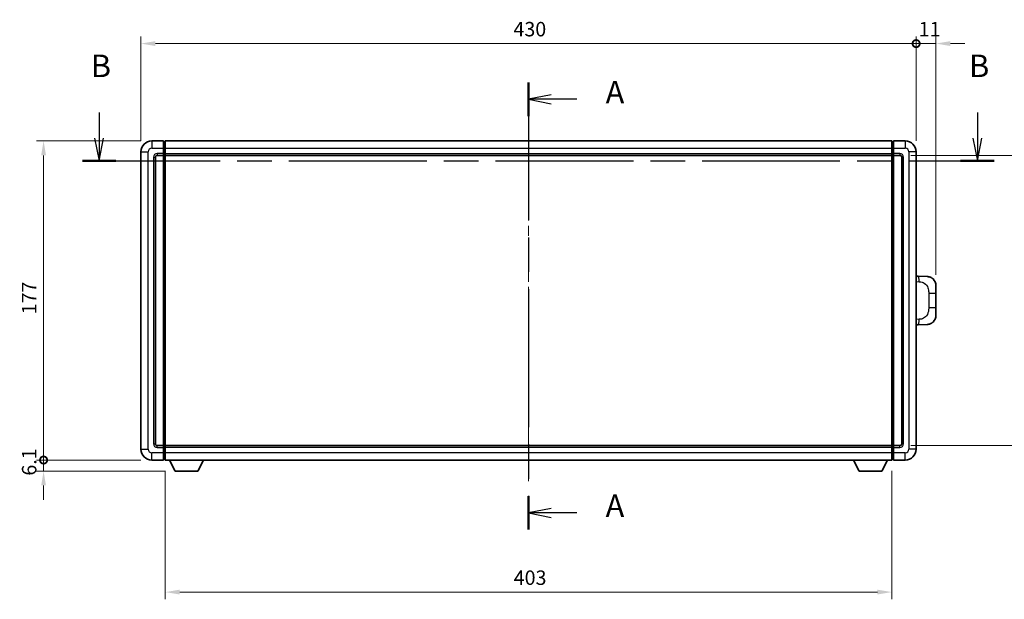
# Model space of a CAD drawing. Units: millimetres. Extents: x 58 to 11858, y 32 to 1437.
# Drawn here: x 2135 to 2682, y 568 to 890 of the extents above; entities that cross this region are included whole.
import ezdxf

# ---------------------------------------------------------------- set-up
doc = ezdxf.new("R2010")
doc.units = ezdxf.units.MM
doc.header["$LTSCALE"] = 4
doc.linetypes.add('CHAIN', pattern=[0.3543, 0.2362, -0.0295, 0.0591, -0.0295])
doc.layers.get('Defpoints').update_dxf_attribs({"lineweight": 25})
for name, color, linetype, lineweight in [('Centerline (ISO)', 131, 'Continuous', 18), ('Dimension (ISO)', 7, 'Continuous', 18), ('Dimension (ISO) @ 1', 7, 'Continuous', 18), ('Section Line (ISO)', 7, 'CHAIN', 25), ('Visible (ISO)', 7, 'Continuous', 35), ('Visible Narrow (ISO)', 7, 'Continuous', 25)]:
    doc.layers.add(name, color=color, linetype=linetype, lineweight=lineweight)
doc.styles.add('Note Text (TK)', font='txt')
doc.dimstyles.new('Default - Method 1b (TK)', dxfattribs={"dimscale": 4, "dimtxt": 2.5, "dimasz": 2.5, "dimexe": 1, "dimexo": 1.5, "dimgap": 1, "dimtad": 1, "dimtoh": 1, "dimrnd": 1e-08, "dimdsep": 46, "dimtxsty": 'Note Text (TK)', "dimcen": 0.09, "dimdle": 5, "dimclrd": 100, "dimclre": 100, "dimclrt": 7, "dimadec": 1, "dimazin": 1, "dimtfac": 1, "dimtmove": 0, "dimatfit": 3, "dimfxl": 1, "dimtolj": 1, "dimlwd": -1, "dimlwe": -1, "dimarcsym": 0})

# ---------------------------------------------------------------- blocks, each defined once
blk = doc.blocks.new('2dTransSection0')
at = {"layer": 'Section Line (ISO)', "linetype": 'CHAIN', "ltscale": 16.184626}
blk.add_line((171.64, 172.63), (171.64, 123.02), dxfattribs=at)
at = {"layer": 'Section Line (ISO)', "linetype": 'Continuous', "lineweight": 50}
for p, q in [((171.64, 172.63), (171.64, 168.89)), ((171.64, 126.75), (171.64, 123.02))]:
    blk.add_line(p, q, dxfattribs=at)
at = {"layer": 'Section Line (ISO)', "linetype": 'Continuous'}
for p, q in [((174.14, 171.26), (171.64, 170.76)), ((174.14, 170.76), (171.64, 170.76)), ((171.64, 170.76), (174.14, 170.26)), ((176.98, 170.76), (174.14, 170.76)), ((174.14, 125.38), (171.64, 124.88)), ((174.14, 124.88), (171.64, 124.88)), ((171.64, 124.88), (174.14, 124.38)), ((176.98, 124.88), (174.14, 124.88))]:
    blk.add_line(p, q, dxfattribs=at)
at = {"layer": 'Section Line (ISO)', "char_height": 2.5, "attachment_point": 7, "style": 'Note Text (TK)'}
for insert in [(180.19, 169.52), (180.19, 123.64)]:
    blk.add_mtext('A', dxfattribs=dict(at, insert=insert))
blk = doc.blocks.new('2dTransSection1')
at = {"layer": 'Section Line (ISO)', "linetype": 'Continuous'}
for p, q in [((124, 169.28), (124, 166.44)), ((221.43, 169.28), (221.43, 166.44)), ((123.5, 166.44), (124, 163.94)), ((124, 166.44), (124, 163.94)), ((124, 163.94), (124.5, 166.44)), ((220.93, 166.44), (221.43, 163.94)), ((221.43, 166.44), (221.43, 163.94)), ((221.43, 163.94), (221.93, 166.44))]:
    blk.add_line(p, q, dxfattribs=at)
at = {"layer": 'Section Line (ISO)', "linetype": 'CHAIN', "ltscale": 16.174677}
blk.add_line((122.14, 163.94), (223.29, 163.94), dxfattribs=at)
at = {"layer": 'Section Line (ISO)', "linetype": 'Continuous', "lineweight": 50}
for p, q in [((122.14, 163.94), (125.87, 163.94)), ((219.56, 163.94), (223.29, 163.94))]:
    blk.add_line(p, q, dxfattribs=at)
at = {"layer": 'Section Line (ISO)', "char_height": 2.5, "attachment_point": 7, "style": 'Note Text (TK)'}
for insert in [(123.08, 172.44), (220.51, 172.44)]:
    blk.add_mtext('B', dxfattribs=dict(at, insert=insert))
blk = doc.blocks.new('_DotSmall')
at = {"color": 0, "linetype": 'ByBlock', "const_width": 0.5}
blk.add_lwpolyline([(-0.0625, 0, 1), (0.0625, 0, 1)], format="xyb", close=True, dxfattribs=at)
blk = doc.blocks.new('*D294')
at = {"layer": 'Defpoints', "color": 0}
for p in [(2148.7, 822.71), (2208.7, 822.71), (2208.7, 645.71)]:
    blk.add_point(p, dxfattribs=at)
at = {"layer": 'Dimension (ISO)', "color": 100}
for p, q in [((2202.7, 822.71), (2144.7, 822.71)), ((2148.7, 645.71), (2148.7, 814.71)), ((2202.7, 645.71), (2144.7, 645.71))]:
    blk.add_line(p, q, dxfattribs=at)
blk.add_solid([(2147.36, 814.71), (2150.03, 814.71), (2148.7, 822.71)], dxfattribs=at)
at = {"layer": 'Dimension (ISO)', "color": 100, "xscale": 8, "yscale": 8, "zscale": 8, "rotation": 270}
blk.add_blockref('_DotSmall', (2148.7, 645.71), dxfattribs=at)
at = {"layer": 'Dimension (ISO)', "color": 7, "insert": (2140.7, 726.51), "char_height": 8, "attachment_point": 4, "rotation": 90, "style": 'Note Text (TK)'}
blk.add_mtext('\\A1;177', dxfattribs=at)
blk = doc.blocks.new('*D293')
at = {"layer": 'Defpoints', "color": 0}
for p in [(2148.7, 645.71), (2208.7, 645.71), (2221.75, 639.61)]:
    blk.add_point(p, dxfattribs=at)
at = {"layer": 'Dimension (ISO)', "color": 100}
for p, q in [((2148.7, 645.71), (2148.7, 653.71)), ((2202.7, 645.71), (2144.7, 645.71)), ((2148.7, 639.61), (2148.7, 645.71)), ((2215.75, 639.61), (2144.7, 639.61)), ((2148.7, 631.61), (2148.7, 623.61))]:
    blk.add_line(p, q, dxfattribs=at)
blk.add_solid([(2147.36, 631.61), (2150.03, 631.61), (2148.7, 639.61)], dxfattribs=at)
at = {"layer": 'Dimension (ISO)', "color": 100, "xscale": 8, "yscale": 8, "zscale": 8, "rotation": 270}
blk.add_blockref('_DotSmall', (2148.7, 645.71), dxfattribs=at)
at = {"layer": 'Dimension (ISO)', "color": 7, "insert": (2140.7, 637.06), "char_height": 8, "attachment_point": 4, "rotation": 90, "style": 'Note Text (TK)'}
blk.add_mtext('\\A1;6.1', dxfattribs=at)
blk = doc.blocks.new('*D292')
at = {"layer": 'Defpoints', "color": 0}
for p in [(2632.7, 876.71), (2202.7, 816.71), (2632.7, 816.71)]:
    blk.add_point(p, dxfattribs=at)
at = {"layer": 'Dimension (ISO)', "color": 100}
for p, q in [((2202.7, 822.71), (2202.7, 880.71)), ((2632.7, 822.71), (2632.7, 880.71)), ((2210.7, 876.71), (2632.7, 876.71))]:
    blk.add_line(p, q, dxfattribs=at)
blk.add_solid([(2210.7, 878.04), (2210.7, 875.37), (2202.7, 876.71)], dxfattribs=at)
at = {"layer": 'Dimension (ISO)', "color": 100, "xscale": 8, "yscale": 8, "zscale": 8}
blk.add_blockref('_DotSmall', (2632.7, 876.71), dxfattribs=at)
at = {"layer": 'Dimension (ISO)', "color": 7, "insert": (2409.33, 884.71), "char_height": 8, "attachment_point": 4, "style": 'Note Text (TK)'}
blk.add_mtext('\\A1;430', dxfattribs=at)
blk = doc.blocks.new('*D291')
at = {"layer": 'Defpoints', "color": 0}
for p in [(2643.7, 876.71), (2632.7, 816.71), (2643.7, 742.48)]:
    blk.add_point(p, dxfattribs=at)
at = {"layer": 'Dimension (ISO)', "color": 100}
for p, q in [((2632.7, 822.71), (2632.7, 880.71)), ((2643.7, 748.48), (2643.7, 880.71)), ((2632.7, 876.71), (2624.7, 876.71)), ((2632.7, 876.71), (2643.7, 876.71)), ((2651.7, 876.71), (2659.7, 876.71))]:
    blk.add_line(p, q, dxfattribs=at)
blk.add_solid([(2651.7, 878.04), (2651.7, 875.37), (2643.7, 876.71)], dxfattribs=at)
at = {"layer": 'Dimension (ISO)', "color": 100, "xscale": 8, "yscale": 8, "zscale": 8}
blk.add_blockref('_DotSmall', (2632.7, 876.71), dxfattribs=at)
at = {"layer": 'Dimension (ISO)', "color": 7, "insert": (2634.08, 884.71), "char_height": 8, "attachment_point": 4, "style": 'Note Text (TK)'}
blk.add_mtext('\\A1;11', dxfattribs=at)
blk = doc.blocks.new('*D284')
at = {"layer": 'Defpoints', "color": 0}
for p in [(2216.2, 645.71), (2619.2, 645.71), (2216.2, 572.47)]:
    blk.add_point(p, dxfattribs=at)
at = {"layer": 'Dimension (ISO)', "color": 100}
for p, q in [((2216.2, 639.71), (2216.2, 568.47)), ((2619.2, 639.71), (2619.2, 568.47)), ((2611.2, 572.47), (2224.2, 572.47))]:
    blk.add_line(p, q, dxfattribs=at)
for points in [[(2224.2, 573.81), (2224.2, 571.14), (2216.2, 572.47)], [(2611.2, 573.81), (2611.2, 571.14), (2619.2, 572.47)]]:
    blk.add_solid(points, dxfattribs=at)
at = {"layer": 'Dimension (ISO)', "color": 7, "insert": (2409.47, 580.47), "char_height": 8, "attachment_point": 4, "style": 'Note Text (TK)'}
blk.add_mtext('\\A1;403', dxfattribs=at)
blk = doc.blocks.new('*D283')
at = {"layer": 'Defpoints', "color": 0}
for p in [(2623.7, 814.71), (2623.7, 653.71), (2718.7, 653.71)]:
    blk.add_point(p, dxfattribs=at)
at = {"layer": 'Dimension (ISO)', "color": 100}
for p, q in [((2629.7, 814.71), (2722.7, 814.71)), ((2718.7, 806.71), (2718.7, 661.71)), ((2629.7, 653.71), (2722.7, 653.71))]:
    blk.add_line(p, q, dxfattribs=at)
for points in [[(2717.36, 806.71), (2720.03, 806.71), (2718.7, 814.71)], [(2717.36, 661.71), (2720.03, 661.71), (2718.7, 653.71)]]:
    blk.add_solid(points, dxfattribs=at)
at = {"layer": 'Dimension (ISO)', "color": 7, "insert": (2710.7, 727.18), "char_height": 8, "attachment_point": 4, "rotation": 90, "style": 'Note Text (TK)'}
blk.add_mtext('\\A1;161', dxfattribs=at)

msp = doc.modelspace()

# ---------------------------------------------------------------- linework, layer by layer
at = {"layer": 'Centerline (ISO)', "linetype": 'CHAIN', "ltscale": 23.990969}
msp.add_line((2417.6952, 835.2053), (2417.6952, 633.2053), dxfattribs=at)
at = {"layer": 'Visible (ISO)'}
for p, q in [((2215.1952, 822.7053), (2208.6952, 822.7053)), ((2215.1952, 822.7053), (2215.1952, 818.7053)), ((2215.9452, 822.4053), (2215.1952, 822.4053)), ((2216.1952, 822.7053), (2619.1952, 822.7053)), ((2216.1952, 818.7053), (2216.1952, 822.7053)), ((2619.1952, 822.7053), (2619.1952, 818.7053)), ((2619.4452, 822.4053), (2620.1952, 822.4053)), ((2620.1952, 818.7053), (2620.1952, 822.7053)), ((2626.6952, 822.7053), (2620.1952, 822.7053)), ((2202.6952, 816.7053), (2202.6952, 651.7053)), ((2211.6952, 814.7053), (2215.1952, 814.7053)), ((2215.1952, 815.7053), (2215.1952, 818.7053)), ((2215.1952, 815.7053), (2215.1952, 814.7053)), ((2215.9452, 815.0053), (2215.1952, 815.0053)), ((2215.1952, 653.7053), (2215.1952, 814.7053)), ((2216.1952, 818.7053), (2216.1952, 815.7053)), ((2216.1952, 814.7053), (2216.1952, 815.7053)), ((2216.1952, 814.7053), (2619.1952, 814.7053)), ((2216.1952, 653.7053), (2216.1952, 814.7053)), ((2619.1952, 815.7053), (2619.1952, 818.7053)), ((2619.1952, 815.7053), (2619.1952, 814.7053)), ((2619.1952, 814.7053), (2619.1952, 653.7053)), ((2619.4452, 815.0053), (2620.1952, 815.0053)), ((2620.1952, 818.7053), (2620.1952, 815.7053)), ((2620.1952, 814.7053), (2620.1952, 815.7053)), ((2620.1952, 814.7053), (2620.1952, 653.7053)), ((2620.1952, 814.7053), (2623.6952, 814.7053)), ((2632.6952, 651.7053), (2632.6952, 816.7053)), ((2210.6952, 654.7053), (2210.6952, 813.7053)), ((2624.6952, 813.7053), (2624.6952, 654.7053)), ((2633.8226, 747.6485), (2632.6952, 747.6879)), ((2638.8697, 747.4723), (2633.8226, 747.6485)), ((2643.6952, 742.4753), (2643.6952, 738.3427)), ((2643.6952, 730.068), (2643.6952, 738.3427)), ((2643.6952, 730.068), (2643.6952, 725.9354)), ((2633.8226, 720.7622), (2638.8697, 720.9384)), ((2632.6952, 720.7228), (2633.8226, 720.7622)), ((2215.1952, 653.7053), (2211.6952, 653.7053)), ((2215.1952, 653.7053), (2215.1952, 652.7053)), ((2215.9452, 653.4053), (2215.1952, 653.4053)), ((2215.1952, 649.7053), (2215.1952, 652.7053)), ((2619.1952, 653.7053), (2216.1952, 653.7053)), ((2216.1952, 652.7053), (2216.1952, 653.7053)), ((2216.1952, 652.7053), (2216.1952, 649.7053)), ((2619.1952, 653.7053), (2619.1952, 652.7053)), ((2619.1952, 649.7053), (2619.1952, 652.7053)), ((2619.4452, 653.4053), (2620.1952, 653.4053)), ((2620.1952, 652.7053), (2620.1952, 653.7053)), ((2623.6952, 653.7053), (2620.1952, 653.7053)), ((2620.1952, 652.7053), (2620.1952, 649.7053)), ((2208.6952, 645.7053), (2215.1952, 645.7053)), ((2215.1952, 649.7053), (2215.1952, 645.7053)), ((2215.9452, 646.0053), (2215.1952, 646.0053)), ((2216.1952, 645.7053), (2216.1952, 649.7053)), ((2619.1952, 645.7053), (2216.1952, 645.7053)), ((2221.7452, 639.6053), (2218.6068, 645.7053)), ((2234.2452, 639.6053), (2237.3836, 645.7053)), ((2601.1452, 639.6053), (2598.0068, 645.7053)), ((2613.6452, 639.6053), (2616.7836, 645.7053)), ((2619.1952, 649.7053), (2619.1952, 645.7053)), ((2619.4452, 646.0053), (2620.1952, 646.0053)), ((2620.1952, 645.7053), (2620.1952, 649.7053)), ((2620.1952, 645.7053), (2626.6952, 645.7053)), ((2221.7452, 639.6053), (2234.2452, 639.6053)), ((2601.1452, 639.6053), (2613.6452, 639.6053))]:
    msp.add_line(p, q, dxfattribs=at)
for centre, radius, start, end in [((2208.6952, 816.7053), 6, 90, 180), ((2215.9452, 822.1553), 0.25, 0, 90), ((2619.4452, 822.1553), 0.25, 90, 180), ((2626.6952, 816.7053), 6, 0, 90), ((2211.6952, 813.7053), 1, 90, 180), ((2215.9452, 815.2553), 0.25, 270, 0), ((2619.4452, 815.2553), 0.25, 180, 270), ((2623.6952, 813.7053), 1, 0, 90), ((2638.6952, 742.4753), 5, 0, 47.002979), ((2638.6952, 725.9354), 5, 312.997021, 0), ((2208.6952, 651.7053), 6, 180, 270), ((2211.6952, 654.7053), 1, 180, 270), ((2215.9452, 653.1553), 0.25, 0, 90), ((2619.4452, 653.1553), 0.25, 90, 180), ((2623.6952, 654.7053), 1, 270, 0), ((2626.6952, 651.7053), 6, 270, 0), ((2215.9452, 646.2553), 0.25, 270, 0), ((2619.4452, 646.2553), 0.25, 180, 270)]:
    msp.add_arc(centre, radius, start, end, dxfattribs=at)
for points, knots in [([(2638.8697, 747.4723), (2639.1254, 747.4633), (2639.3829, 747.4344), (2639.8114, 747.3524), (2639.9868, 747.309), (2640.2172, 747.2385), (2640.2745, 747.2198), (2640.5498, 747.1244), (2640.7652, 747.0327), (2641.1407, 746.8406), (2641.3044, 746.7447), (2641.5771, 746.5637), (2641.6904, 746.4813), (2641.8522, 746.3532), (2641.9059, 746.3089), (2641.983, 746.2425), (2642.0083, 746.2202), (2642.0576, 746.176), (2642.0812, 746.1545), (2642.105, 746.1323)], [0, 0, 0, 0, 0.078120947, 0.078120947, 0.13297333, 0.13297333, 0.151232575, 0.151232575, 0.221140313, 0.221140313, 0.277761151, 0.277761151, 0.320245644, 0.320245644, 0.342263645, 0.342263645, 0.35346824, 0.35346824, 0.364744749, 0.364744749, 0.364744749, 0.364744749]), ([(2642.105, 722.2784), (2642.0841, 722.259), (2642.0637, 722.2402), (2642.0203, 722.2011), (2641.9977, 722.1812), (2641.9292, 722.1216), (2641.8812, 722.0813), (2641.7364, 721.9647), (2641.6348, 721.8887), (2641.3914, 721.7211), (2641.2458, 721.6313), (2640.8856, 721.4342), (2640.6648, 721.3333), (2640.1839, 721.1542), (2639.92, 721.0801), (2639.3957, 720.9777), (2639.1318, 720.9476), (2638.8697, 720.9384)], [0, 0, 0, 0, 0.010414368, 0.010414368, 0.020739711, 0.020739711, 0.040939644, 0.040939644, 0.079734413, 0.079734413, 0.130964325, 0.130964325, 0.203039647, 0.203039647, 0.286099518, 0.286099518, 0.36662243, 0.36662243, 0.36662243, 0.36662243])]:
    msp.add_open_spline(points, degree=3, knots=knots, dxfattribs=at)
at = {"layer": 'Visible Narrow (ISO)'}
for p, q in [((2208.6952, 822.7053), (2208.6952, 818.7053)), ((2215.9452, 818.7053), (2215.9452, 822.4053)), ((2619.4452, 822.4053), (2619.4452, 818.7053)), ((2626.6952, 822.7053), (2626.6952, 818.7053)), ((2202.6952, 816.7053), (2206.6952, 816.7053)), ((2206.6952, 651.7053), (2206.6952, 816.7053)), ((2208.6952, 818.7053), (2215.1952, 818.7053)), ((2215.1952, 815.7053), (2211.6952, 815.7053)), ((2211.6952, 815.7053), (2211.6952, 814.7053)), ((2215.9452, 818.7053), (2215.1952, 818.7053)), ((2215.9452, 815.7053), (2215.1952, 815.7053)), ((2216.1952, 818.7053), (2215.9452, 818.7053)), ((2215.9452, 818.7053), (2215.9452, 815.7053)), ((2216.1952, 815.7053), (2215.9452, 815.7053)), ((2215.9452, 815.0053), (2215.9452, 815.7053)), ((2215.9452, 815.0053), (2215.9452, 653.4053)), ((2216.1952, 818.7053), (2619.1952, 818.7053)), ((2216.1952, 815.7053), (2619.1952, 815.7053)), ((2619.1952, 818.7053), (2619.4452, 818.7053)), ((2619.1952, 815.7053), (2619.4452, 815.7053)), ((2619.4452, 815.7053), (2619.4452, 818.7053)), ((2619.4452, 818.7053), (2620.1952, 818.7053)), ((2619.4452, 815.7053), (2619.4452, 815.0053)), ((2619.4452, 815.7053), (2620.1952, 815.7053)), ((2619.4452, 653.4053), (2619.4452, 815.0053)), ((2620.1952, 818.7053), (2626.6952, 818.7053)), ((2623.6952, 815.7053), (2620.1952, 815.7053)), ((2623.6952, 815.7053), (2623.6952, 814.7053)), ((2628.6952, 816.7053), (2628.6952, 651.7053)), ((2632.6952, 816.7053), (2628.6952, 816.7053)), ((2209.6952, 813.7053), (2209.6952, 654.7053)), ((2209.6952, 813.7053), (2210.6952, 813.7053)), ((2625.6952, 813.7053), (2624.6952, 813.7053)), ((2625.6952, 654.7053), (2625.6952, 813.7053)), ((2632.6952, 744.706), (2634.2903, 744.6503)), ((2639.6492, 738.3427), (2643.6952, 738.3427)), ((2639.6492, 738.3427), (2639.6492, 730.068)), ((2643.6952, 730.068), (2639.6492, 730.068)), ((2634.2903, 723.7603), (2632.6952, 723.7046)), ((2202.6952, 651.7053), (2206.6952, 651.7053)), ((2209.6952, 654.7053), (2210.6952, 654.7053)), ((2211.6952, 652.7053), (2211.6952, 653.7053)), ((2211.6952, 652.7053), (2215.1952, 652.7053)), ((2215.9452, 652.7053), (2215.1952, 652.7053)), ((2215.9452, 652.7053), (2215.9452, 653.4053)), ((2216.1952, 652.7053), (2215.9452, 652.7053)), ((2215.9452, 652.7053), (2215.9452, 649.7053)), ((2619.1952, 652.7053), (2216.1952, 652.7053)), ((2619.1952, 652.7053), (2619.4452, 652.7053)), ((2619.4452, 653.4053), (2619.4452, 652.7053)), ((2619.4452, 649.7053), (2619.4452, 652.7053)), ((2619.4452, 652.7053), (2620.1952, 652.7053)), ((2620.1952, 652.7053), (2623.6952, 652.7053)), ((2623.6952, 652.7053), (2623.6952, 653.7053)), ((2625.6952, 654.7053), (2624.6952, 654.7053)), ((2632.6952, 651.7053), (2628.6952, 651.7053)), ((2215.1952, 649.7053), (2208.6952, 649.7053)), ((2208.6952, 645.7053), (2208.6952, 649.7053)), ((2215.9452, 649.7053), (2215.1952, 649.7053)), ((2216.1952, 649.7053), (2215.9452, 649.7053)), ((2215.9452, 646.0053), (2215.9452, 649.7053)), ((2619.1952, 649.7053), (2216.1952, 649.7053)), ((2619.1952, 649.7053), (2619.4452, 649.7053)), ((2619.4452, 649.7053), (2619.4452, 646.0053)), ((2619.4452, 649.7053), (2620.1952, 649.7053)), ((2626.6952, 649.7053), (2620.1952, 649.7053)), ((2626.6952, 645.7053), (2626.6952, 649.7053))]:
    msp.add_line(p, q, dxfattribs=at)
for centre, start, end in [((2208.6952, 816.7053), 90, 180), ((2211.6952, 813.7053), 90, 180), ((2623.6952, 813.7053), 0, 90), ((2626.6952, 816.7053), 0, 90), ((2208.6952, 651.7053), 180, 270), ((2211.6952, 654.7053), 180, 270), ((2623.6952, 654.7053), 270, 0), ((2626.6952, 651.7053), 270, 0)]:
    msp.add_arc(centre, 2, start, end, dxfattribs=at)
for centre, major_axis, start_param, end_param in [((2633.7179, 744.6503), (0.1047, 2.9982), 4.71904817, 6.28318531), ((2633.7179, 723.7603), (0.1047, -2.9982), 0, 1.56413714)]:
    msp.add_ellipse(centre, major_axis=major_axis, ratio=0.19069699, start_param=start_param, end_param=end_param, dxfattribs=at)
for points, knots in [([(2634.2903, 744.6503), (2634.9973, 744.6256), (2635.7677, 744.5622), (2636.5065, 744.2373), (2637.4726, 743.8126), (2638.369, 742.9464), (2638.9191, 741.8944), (2639.3396, 741.0903), (2639.554, 740.1992), (2639.6184, 739.3944), (2639.6479, 739.0254), (2639.6492, 738.6728), (2639.6492, 738.3427)], [0, 0, 0, 0, 0.26559079, 0.26559079, 0.26559079, 0.61290113, 0.61290113, 0.61290113, 0.8783338, 0.8783338, 0.8783338, 1, 1, 1, 1]), ([(2639.6492, 730.068), (2639.6492, 729.4715), (2639.6363, 728.8023), (2639.4859, 728.0992), (2639.2567, 727.028), (2638.7089, 725.9335), (2637.9148, 725.1446), (2637.2461, 724.4805), (2636.4399, 724.066), (2635.642, 723.8959), (2635.1803, 723.7975), (2634.7248, 723.7755), (2634.2903, 723.7603)], [0, 0, 0, 0, 0.21983104, 0.21983104, 0.21983104, 0.55477785, 0.55477785, 0.55477785, 0.83679083, 0.83679083, 0.83679083, 1, 1, 1, 1])]:
    msp.add_open_spline(points, degree=3, knots=knots, dxfattribs=at)

# ---------------------------------------------------------------- block references
at = {"layer": 'Section Line (ISO)', "xscale": 5, "yscale": 5, "zscale": 5}
for name in ['2dTransSection1', '2dTransSection0']:
    msp.add_blockref(name, (1559.5, -8), dxfattribs=at)

# ---------------------------------------------------------------- dimensions: what is measured, and where the dimension line sits
at = {"layer": 'Dimension (ISO) @ 1', "color": 100}
for base, p1, p2, angle, override, picture, middle in [((2632.6952, 876.7053), (2202.6952, 816.7053), (2632.6952, 816.7053), 180, {"dimscale": 1, "dimtxt": 8, "dimasz": 8, "dimexe": 4, "dimexo": 6, "dimgap": 4, "dimtoh": 0, "dimdec": 2, "dimblk2": 'DotSmall', "dimsah": 1, "dimcen": 0.36, "dimdle": 0, "dimtol": 0, "dimlim": 0, "dimtp": 0, "dimtm": 0, "dimtdec": 2, "dimtix": 0, "dimtofl": 0, "dimtmove": 0, "dimatfit": 1}, '*D292', (2417.6452, 876.7053)), ((2643.6952, 876.7053), (2632.6952, 816.7053), (2643.6952, 742.4753), 180, {"dimscale": 1, "dimtxt": 8, "dimasz": 8, "dimexe": 4, "dimexo": 6, "dimgap": 4, "dimtoh": 0, "dimdec": 2, "dimblk1": 'DotSmall', "dimsah": 1, "dimcen": 0.36, "dimdle": 0, "dimtol": 0, "dimlim": 0, "dimtp": 0, "dimtm": 0, "dimtdec": 2, "dimtix": 0, "dimtofl": 1, "dimtmove": 0, "dimatfit": 1}, '*D291', (2638.1952, 876.7053)), ((2148.6952, 822.7053), (2208.6952, 645.7053), (2208.6952, 822.7053), 90, {"dimscale": 1, "dimtxt": 8, "dimasz": 8, "dimexe": 4, "dimexo": 6, "dimgap": 4, "dimtoh": 0, "dimdec": 2, "dimblk1": 'DotSmall', "dimsah": 1, "dimcen": 0.36, "dimdle": 0, "dimtol": 0, "dimlim": 0, "dimtp": 0, "dimtm": 0, "dimtdec": 2, "dimtix": 0, "dimtofl": 0, "dimtmove": 0, "dimatfit": 1}, '*D294', (2148.6952, 734.2553)), ((2718.6952, 653.7053), (2623.6952, 814.7053), (2623.6952, 653.7053), 270, {"dimscale": 1, "dimtxt": 8, "dimasz": 8, "dimexe": 4, "dimexo": 6, "dimgap": 4, "dimtoh": 0, "dimdec": 2, "dimcen": 0.36, "dimtol": 0, "dimlim": 0, "dimtp": 0, "dimtm": 0, "dimtdec": 2, "dimtix": 0, "dimtofl": 0, "dimtmove": 0, "dimatfit": 1}, '*D283', (2718.6952, 734.2053)), ((2148.6952, 645.7053), (2221.7452, 639.6053), (2208.6952, 645.7053), 90, {"dimscale": 1, "dimtxt": 8, "dimasz": 8, "dimexe": 4, "dimexo": 6, "dimgap": 4, "dimtoh": 0, "dimdec": 2, "dimblk2": 'DotSmall', "dimsah": 1, "dimcen": 0.36, "dimdle": 0, "dimtol": 0, "dimlim": 0, "dimtp": 0, "dimtm": 0, "dimtdec": 2, "dimtix": 0, "dimtofl": 1, "dimtmove": 0, "dimatfit": 1}, '*D293', (2148.6952, 642.6553)), ((2216.1952, 572.4733), (2619.1952, 645.7053), (2216.1952, 645.7053), 180, {"dimscale": 1, "dimtxt": 8, "dimasz": 8, "dimexe": 4, "dimexo": 6, "dimgap": 4, "dimtoh": 0, "dimdec": 2, "dimcen": 0.36, "dimtol": 0, "dimlim": 0, "dimtp": 0, "dimtm": 0, "dimtdec": 2, "dimtix": 0, "dimtofl": 0, "dimtmove": 0, "dimatfit": 1}, '*D284', (2417.6952, 572.4733))]:
    dim = msp.add_linear_dim(base=base, p1=p1, p2=p2, angle=angle, dimstyle='Default - Method 1b (TK)', override=override, dxfattribs=at)
    dim.commit()
    dim.dimension.update_dxf_attribs({"geometry": picture, "text_midpoint": middle, "dimtype": 128})

doc.saveas('drawing.dxf')
